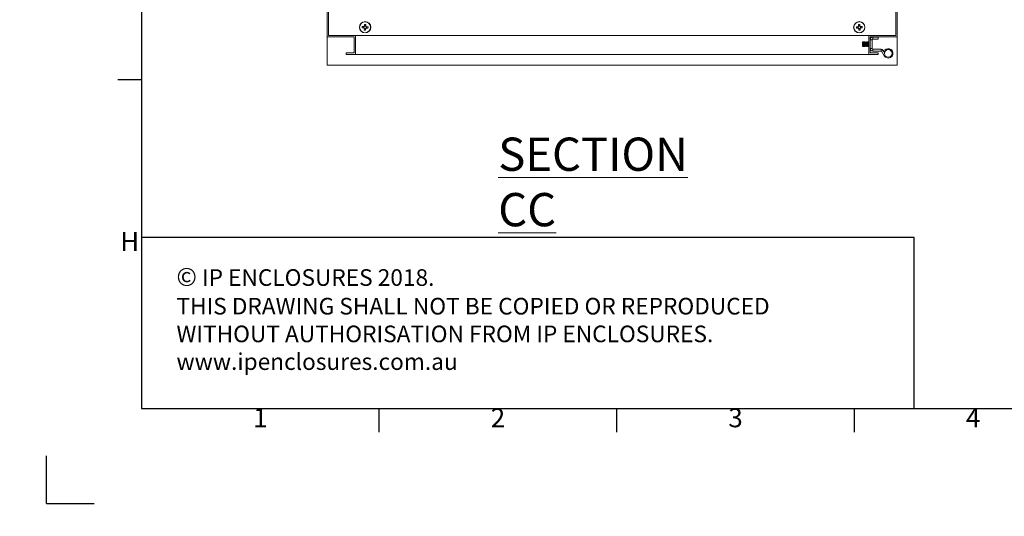
# Model space of a CAD drawing. Units: millimetres. Extents: x 63 to 4291, y 73 to 3057.
# Drawn here: x 63 to 1099, y 73 to 596 of the extents above; entities that cross this region are included whole.
import ezdxf
from ezdxf.enums import TextEntityAlignment as Align

# ---------------------------------------------------------------- set-up
doc = ezdxf.new("R2010")
doc.units = ezdxf.units.MM
doc.header["$LTSCALE"] = 2
doc.layers.add('Dimensions', color=7, linetype='Continuous')
doc.layers.add('Title Block', color=7, linetype='Continuous')
doc.styles.add('ISO Proportional', font='ARIALN.TTF', dxfattribs={"width": 0.8})
doc.styles.add('SLDTEXTSTYLE1', font='romans.shx', dxfattribs={"width": 0.75})
doc.styles.get("Standard").update_dxf_attribs({"font": 'romans.shx', "width": 0.8})
pattern_1 = [(45, (-3983.3, -825.62), (-101.028, 101.028), []), (45, (-3915.95, -825.62), (-101.028, 101.028), [])]

# ---------------------------------------------------------------- blocks, each defined once
blk = doc.blocks.new('ISO A1 title block')
at = {"layer": 'Title Block'}
for p, q in [((20, 574), (20, 20)), ((15, 89.25), (20, 89.25)), ((20, 20), (820, 20)), ((70, 15), (70, 20)), ((120, 15), (120, 20)), ((170, 15), (170, 20)), ((0, 0), (0, 10)), ((0, 0), (10, 0))]:
    blk.add_line(p, q, dxfattribs=at)
at = {"layer": 'Title Block', "style": 'ISO Proportional'}
for s, p in [('H', (17.5, 54.625)), ('1', (45, 17.5)), ('2', (95, 17.5)), ('3', (145, 17.5)), ('4', (195, 17.5))]:
    blk.add_text(s, height=4, dxfattribs=at).set_placement(p, align=Align.MIDDLE)
at = {"layer": 'Title Block', "style": 'ISO Proportional', "flags": 8}
for tag, p in [('FILENAME', (747, 43)), ('DATE', (772, 43)), ('SCALE', (802, 43)), ('EDITION', (787, 23)), ('SHEET', (802, 23))]:
    blk.add_attdef(tag, text='', height=2.5, dxfattribs=at).set_placement(p, align=Align.MIDDLE_LEFT)
blk.add_attdef('DRAWING_NUMBER', text='', height=3, dxfattribs=at).set_placement((755, 25), align=Align.MIDDLE)

msp = doc.modelspace()

# ---------------------------------------------------------------- hatches: boundary and pattern name
at = {"linetype": 'Continuous', "lineweight": 18}
h = msp.add_hatch(dxfattribs=at)
h.set_pattern_fill('ANSI32', scale=15, style=0)
h.set_pattern_definition(pattern_1)
h.paths.add_polyline_path([(386.5, 578.2), (415, 578.2), (415, 561.2), (406.5, 561.2), (406.5, 559.7), (416.5, 559.7), (416.5, 579.7), (388, 579.7), (388, 1316.7), (416.5, 1316.7), (416.5, 1336.7), (406.5, 1336.7), (406.5, 1335.2), (415, 1335.2), (415, 1318.2), (386.5, 1318.2)], flags=0)
h = msp.add_hatch(dxfattribs=at)
h.set_pattern_fill('ANSI32', scale=15, style=0)
h.set_pattern_definition(pattern_1)
h.paths.add_polyline_path([(958, 578.2), (986.5, 578.2), (986.5, 1318.2), (958, 1318.2), (958, 1335.2), (966.5, 1335.2), (966.5, 1336.7), (956.5, 1336.7), (956.5, 1316.7), (985, 1316.7), (985, 579.7), (956.5, 579.7), (956.5, 559.7), (966.5, 559.7), (966.5, 561.2), (958, 561.2)], flags=0)
h = msp.add_hatch(dxfattribs=at)
h.set_pattern_fill('ANSI32', style=0)
h.paths.add_polyline_path([(63.4, 73.5), (63.4, 73.6), (63, 73.6), (63, 73.5)], flags=0)
h = msp.add_hatch(dxfattribs=at)
h.set_pattern_fill('ANSI32', style=0)
h.paths.add_polyline_path([(113.5, 73.6), (113.5, 73.5), (113.8, 73.5), (113.8, 73.6)], flags=0)

# ---------------------------------------------------------------- linework, layer by layer
at = {"color": 7, "linetype": 'Continuous', "lineweight": 18}
for p, q in [((386.5, 1318.2), (386.5, 578.2)), ((388, 1316.7), (388, 579.7)), ((985, 1316.7), (985, 579.7)), ((986.5, 1318.2), (986.5, 578.2)), ((426, 591.3), (425.9, 589.6)), ((427.3, 589.5), (427.4, 591.2)), ((945.6, 591.2), (945.7, 589.5)), ((947.1, 589.6), (947, 591.3)), ((425.2, 589), (423.4, 589.1)), ((423.4, 587.7), (425.1, 587.6)), ((424.9, 589), (424.8, 587.6)), ((425.7, 586.9), (425.6, 585.1)), ((425.7, 586.6), (427.1, 586.5)), ((427.3, 589.8), (425.9, 589.9)), ((427, 585.1), (427.1, 586.8)), ((427.8, 587.4), (429.5, 587.3)), ((429.6, 588.7), (427.9, 588.8)), ((428.1, 587.4), (428.2, 588.8)), ((945.1, 588.8), (943.4, 588.7)), ((943.4, 587.3), (945.2, 587.4)), ((944.8, 588.8), (944.9, 587.4)), ((947.1, 589.9), (945.7, 589.8)), ((945.9, 586.8), (946, 585.1)), ((945.9, 586.5), (947.3, 586.6)), ((947.4, 585.1), (947.3, 586.9)), ((949.5, 589.1), (947.8, 589)), ((947.9, 587.6), (949.6, 587.7)), ((948.2, 587.6), (948.1, 589)), ((415, 578.2), (386.5, 578.2)), ((386.5, 548.2), (386.5, 578.2)), ((416.5, 579.7), (388, 579.7)), ((415, 561.2), (415, 578.2)), ((416.5, 579.7), (416.5, 559.7)), ((416.5, 579.7), (956.5, 579.7)), ((950.4, 572.9), (950, 572.5)), ((950, 572.5), (950, 568.4)), ((950.7, 572.5), (950.4, 572.9)), ((950.4, 567.9), (950.4, 572.9)), ((951.1, 572.9), (950.7, 572.5)), ((950.7, 572.5), (950.7, 569.7)), ((951.2, 572.9), (951.1, 572.9)), ((951.1, 572.9), (951.1, 569.5)), ((951.5, 572.5), (951.2, 572.9)), ((951.2, 572.9), (951.2, 569.5)), ((951.8, 572.9), (951.5, 572.5)), ((951.5, 572.5), (951.5, 569.7)), ((951.9, 572.9), (951.8, 572.9)), ((951.8, 572.9), (951.8, 569.5)), ((952.2, 572.5), (951.9, 572.9)), ((951.9, 572.9), (951.9, 569.5)), ((952.6, 572.9), (952.2, 572.5)), ((952.2, 572.5), (952.2, 569.7)), ((952.7, 572.9), (952.6, 572.9)), ((952.6, 572.9), (952.6, 569.5)), ((953, 572.5), (952.7, 572.9)), ((952.7, 572.9), (952.7, 569.5)), ((953.3, 572.9), (953, 572.5)), ((953, 572.5), (953, 569.7)), ((953.4, 572.9), (953.3, 572.9)), ((953.3, 572.9), (953.3, 569.5)), ((953.7, 572.5), (953.4, 572.9)), ((953.4, 572.9), (953.4, 569.5)), ((954.1, 572.9), (953.7, 572.5)), ((953.7, 572.5), (953.7, 569.7)), ((954.2, 572.9), (954.1, 572.9)), ((954.1, 572.9), (954.1, 569.5)), ((954.5, 572.5), (954.2, 572.9)), ((954.2, 572.9), (954.2, 569.5)), ((954.8, 572.9), (954.5, 572.5)), ((954.5, 572.5), (954.5, 569.7)), ((954.9, 572.9), (954.8, 572.9)), ((954.8, 572.9), (954.8, 569.5)), ((955.2, 572.5), (954.9, 572.9)), ((954.9, 572.9), (954.9, 569.5)), ((955.6, 572.9), (955.2, 572.5)), ((955.2, 572.5), (955.2, 569.7)), ((955.7, 572.9), (955.6, 572.9)), ((955.6, 572.9), (955.6, 569.5)), ((956, 572.5), (955.7, 572.9)), ((955.7, 572.9), (955.7, 569.5)), ((956.3, 572.9), (956, 572.5)), ((956, 572.5), (956, 569.7)), ((956.4, 572.9), (956.3, 572.9)), ((956.3, 572.9), (956.3, 569.5)), ((956.5, 572.9), (956.4, 572.9)), ((956.4, 572.9), (956.4, 569.5)), ((956.5, 559.7), (956.5, 579.7)), ((985, 579.7), (956.5, 579.7)), ((958, 578.2), (958, 561.2)), ((986.5, 578.2), (958, 578.2)), ((960, 575.1), (958, 575.1)), ((960, 565.8), (960, 575.1)), ((960.6, 575.7), (960.6, 577.7)), ((966.5, 577.7), (960.6, 577.7)), ((960.6, 575.7), (966.5, 575.7)), ((966.5, 575.7), (966.5, 577.7)), ((986.5, 578.2), (986.5, 548.2)), ((406.5, 559.7), (406.5, 561.2)), ((415, 561.2), (406.5, 561.2)), ((416.5, 559.7), (406.5, 559.7)), ((416.5, 559.7), (956.5, 559.7)), ((950, 568.4), (950.4, 567.9)), ((950.4, 567.9), (950.7, 568.4)), ((950.7, 569.7), (950.7, 568.4)), ((950.7, 568.4), (951.1, 567.9)), ((951.1, 569.5), (951.1, 567.9)), ((951.1, 567.9), (951.2, 567.9)), ((951.2, 569.5), (951.2, 567.9)), ((951.2, 567.9), (951.5, 568.4)), ((951.5, 569.7), (951.5, 568.4)), ((951.5, 568.4), (951.8, 567.9)), ((951.8, 569.5), (951.8, 567.9)), ((951.8, 567.9), (951.9, 567.9)), ((951.9, 569.5), (951.9, 567.9)), ((951.9, 567.9), (952.2, 568.4)), ((952.2, 569.7), (952.2, 568.4)), ((952.2, 568.4), (952.6, 567.9)), ((952.6, 569.5), (952.6, 567.9)), ((952.6, 567.9), (952.7, 567.9)), ((952.7, 569.5), (952.7, 567.9)), ((952.7, 567.9), (953, 568.4)), ((953, 569.7), (953, 568.4)), ((953, 568.4), (953.3, 567.9)), ((953.3, 569.5), (953.3, 567.9)), ((953.3, 567.9), (953.4, 567.9)), ((953.4, 569.5), (953.4, 567.9)), ((953.4, 567.9), (953.7, 568.4)), ((953.7, 569.7), (953.7, 568.4)), ((953.7, 568.4), (954.1, 567.9)), ((954.1, 569.5), (954.1, 567.9)), ((954.1, 567.9), (954.2, 567.9)), ((954.2, 569.5), (954.2, 567.9)), ((954.2, 567.9), (954.5, 568.4)), ((954.5, 569.7), (954.5, 568.4)), ((954.5, 568.4), (954.8, 567.9)), ((954.8, 569.5), (954.8, 567.9)), ((954.8, 567.9), (954.9, 567.9)), ((954.9, 569.5), (954.9, 567.9)), ((954.9, 567.9), (955.2, 568.4)), ((955.2, 569.7), (955.2, 568.4)), ((955.2, 568.4), (955.6, 567.9)), ((955.6, 569.5), (955.6, 567.9)), ((955.6, 567.9), (955.7, 567.9)), ((955.7, 569.5), (955.7, 567.9)), ((955.7, 567.9), (956, 568.4)), ((956, 569.7), (956, 568.4)), ((956, 568.4), (956.3, 567.9)), ((956.3, 569.5), (956.3, 567.9)), ((956.3, 567.9), (956.4, 567.9)), ((956.4, 569.5), (956.4, 567.9)), ((956.4, 567.9), (956.5, 568)), ((966.5, 559.7), (956.5, 559.7)), ((960, 565.8), (958, 565.8)), ((966.5, 561.2), (958, 561.2)), ((960.6, 565.2), (960.6, 563.2)), ((969.4, 565.2), (960.6, 565.2)), ((960.6, 563.2), (969.4, 563.2)), ((966.5, 561.2), (966.5, 559.7)), ((969.4, 563.2), (969.4, 565.2)), ((969.9, 562.9), (971.7, 563.9)), ((972.7, 558.2), (969.9, 562.9)), ((973.1, 561.5), (971.7, 563.9)), ((974.6, 565.1), (972.1, 563.7)), ((973, 562), (972.1, 563.7)), ((973.2, 562.1), (973, 562)), ((977, 565.2), (977.2, 565.6)), ((977.5, 565.2), (977, 565.2)), ((977.2, 565.6), (977.5, 565.2)), ((986.5, 548.2), (386.5, 548.2))]:
    msp.add_line(p, q, dxfattribs=at)
at = {"color": 8, "linetype": 'Continuous', "lineweight": 18}
for p, q in [((975.1, 564.2), (974.6, 565.1)), ((973.5, 558.7), (972.7, 558.2))]:
    msp.add_line(p, q, dxfattribs=at)
at = {"color": 7, "linetype": 'Continuous', "lineweight": 18}
for centre, radius in [((426.5, 588.2), 6), ((426.5, 588.2), 5.77), ((946.5, 588.2), 6), ((946.5, 588.2), 5.77), ((977, 560.7), 4)]:
    msp.add_circle(centre, radius, dxfattribs=at)
for centre, radius, start, end in [((425.4, 569.2), 22.1, 84.8141, 88.4889), ((947.6, 569.2), 22.1, 91.5111, 95.1859), ((445.5, 587.1), 22.1, 174.8141, 178.4889), ((426.5, 588.2), 1.51, 204.6104, 238.6926), ((426.5, 588.2), 1.51, 114.6104, 148.6926), ((426.5, 588.2), 1.28, 142.9772, 210.3258), ((426.5, 588.2), 1.28, 210.3258, 232.9772), ((426.5, 588.2), 1.28, 120.3258, 142.9772), ((427.6, 607.2), 22.1, 264.8141, 268.4889), ((426.5, 588.2), 1.28, 232.9772, 300.3258), ((426.5, 588.2), 1.28, 52.9772, 120.3258), ((426.5, 588.2), 1.51, 294.6104, 328.6926), ((426.5, 588.2), 1.28, 300.3258, 322.9772), ((426.5, 588.2), 1.51, 24.6104, 58.6926), ((426.5, 588.2), 1.28, 30.3258, 52.9772), ((426.5, 588.2), 1.28, 322.9772, 30.3258), ((407.5, 589.3), 22.1, 354.8141, 358.4889), ((965.5, 589.3), 22.1, 181.5111, 185.1859), ((946.5, 588.2), 1.51, 121.3074, 155.3896), ((946.5, 588.2), 1.28, 149.6742, 217.0228), ((946.5, 588.2), 1.51, 211.3074, 245.3896), ((946.5, 588.2), 1.28, 127.0228, 149.6742), ((946.5, 588.2), 1.28, 217.0228, 239.6742), ((946.5, 588.2), 1.28, 59.6742, 127.0228), ((946.5, 588.2), 1.28, 239.6742, 307.0228), ((945.4, 607.2), 22.1, 271.5111, 275.1859), ((946.5, 588.2), 1.51, 31.3074, 65.3896), ((946.5, 588.2), 1.28, 37.0228, 59.6742), ((946.5, 588.2), 1.51, 301.3074, 335.3896), ((946.5, 588.2), 1.28, 307.0228, 329.6742), ((946.5, 588.2), 1.28, 329.6742, 37.0228), ((927.5, 587.1), 22.1, 1.5111, 5.1859), ((960.6, 575.1), 2.6, 90, 180), ((960.6, 575.1), 0.6, 90, 180), ((960.6, 565.8), 2.6, 180, 270), ((960.6, 565.8), 0.6, 180, 270), ((969.4, 562.6), 2.6, 30, 90), ((969.4, 562.6), 0.6, 30, 90), ((977, 560.7), 5, 210, 119)]:
    msp.add_arc(centre, radius, start, end, dxfattribs=at)
at = {"layer": 'Dimensions'}
for p, q in [((191.3, 547.1), (191.3, 187.1)), ((1004.3, 367.1), (191.3, 367.1)), ((1004.3, 187.1), (1004.3, 367.1))]:
    msp.add_line(p, q, dxfattribs=at)

# ---------------------------------------------------------------- block references
at = {"layer": 'Title Block', "xscale": 5, "yscale": 5, "zscale": 5}
msp.add_blockref('ISO A1 title block', (91.3, 87.1), dxfattribs=at)

# ---------------------------------------------------------------- texts
at = {"color": 7, "linetype": 'Continuous', "lineweight": 0, "insert": (566.6, 472.1), "char_height": 35, "attachment_point": 1, "style": 'SLDTEXTSTYLE1'}
msp.add_mtext('{\\LSECTION CC}', dxfattribs=at)
at = {"layer": 'Dimensions', "insert": (228, 335), "char_height": 17.5, "attachment_point": 1}
msp.add_mtext_dynamic_manual_height_columns('{\\fArial|b0|i0|c0|p34;\\H1.08333x;©} IP ENCLOSURES 2018.\\PTHIS DRAWING SHALL NOT BE COPIED OR REPRODUCED\\PWITHOUT AUTHORISATION FROM IP ENCLOSURES.\\Pwww.ipenclosures.com.au', width=1258.012, gutter_width=17.5, heights=[0], dxfattribs=at)

doc.saveas('drawing.dxf')
